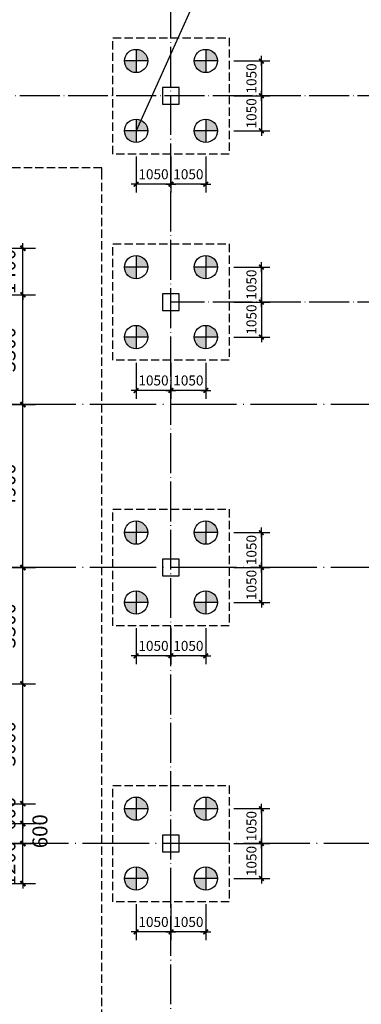
# Model space of a CAD drawing. Extents: x 1318911 to 1631061, y -769931 to -643781.
# Drawn here: x 1486363 to 1496651, y -752729 to -723126 of the extents above; entities that cross this region are included whole.
import ezdxf

# ---------------------------------------------------------------- set-up
doc = ezdxf.new("R2010")
doc.units = 0
doc.header["$LTSCALE"] = 1000
doc.linetypes.add('DASH', pattern=[0.35, 0.25, -0.1])
doc.linetypes.add('DOTE', pattern=[2.42, 2, -0.2, 0.02, -0.2])
doc.layers.get('0').update_dxf_attribs({"linetype": 'CONTINUOUS'})
doc.layers.get('Defpoints').update_dxf_attribs({"linetype": 'CONTINUOUS'})
for name, color, linetype in [('AXIS', 3, 'CONTINUOUS'), ('CT', 145, 'CONTINUOUS'), ('DOTE', 10, 'DOTE'), ('dote-地下', 30, 'DOTE'), ('柱', 2, 'CONTINUOUS'), ('桩', 6, 'CONTINUOUS'), ('桩600拔', 4, 'CONTINUOUS'), ('桩尺寸', 4, 'CONTINUOUS')]:
    doc.layers.add(name, color=color, linetype=linetype)
doc.styles.add('DIM_FONT', font='SIMPLEX.shx', dxfattribs={"width": 0.7})
doc.dimstyles.new('DIMN$0', dxfattribs={"dimtxt": 300, "dimasz": 1, "dimexe": 250, "dimexo": 300, "dimgap": 150, "dimtad": 1, "dimdec": 0, "dimzin": 0, "dimdsep": 46, "dimtxsty": 'DIM_FONT', "dimblk": '_DIMX', "dimcen": 0.09, "dimclrt": 7, "dimadec": 0, "dimazin": 0, "dimtfac": 1, "dimtdec": 0, "dimtix": 1, "dimtmove": 2, "dimatfit": 3, "dimldrblk": '_DIMX', "dimfxl": 1, "dimtolj": 1, "dimtzin": 0, "dimarcsym": 0})
doc.dimstyles.new('DIMN150', dxfattribs={"dimscale": 1.5, "dimtxt": 300, "dimasz": 100, "dimexe": 250, "dimexo": 300, "dimgap": 150, "dimtad": 1, "dimdec": 0, "dimzin": 0, "dimdsep": 46, "dimtxsty": 'DIM_FONT', "dimblk": 'ARCHTICK', "dimcen": 0.09, "dimclrt": 7, "dimazin": 2, "dimtfac": 1, "dimtdec": 0, "dimtix": 1, "dimtmove": 2, "dimatfit": 3, "dimldrblk": 'ARCHTICK', "dimfxl": 1, "dimtolj": 1, "dimtzin": 0, "dimarcsym": 0})

# ---------------------------------------------------------------- blocks, each defined once
blk = doc.blocks.new('_ArchTick')
at = {"color": 0, "linetype": 'ByBlock', "const_width": 0.4}
blk.add_lwpolyline([(-0.5, -0.5), (0.5, 0.5)], dxfattribs=at)
blk = doc.blocks.new('*D355')
at = {"layer": 'AXIS', "color": 0, "lineweight": -2}
for p, q in [((1484181, -729997), (1486835, -729997)), ((1486460, -729997), (1486460, -729847)), ((1486460, -731397), (1486460, -729997)), ((1484181, -731397), (1486835, -731397)), ((1486460, -731397), (1486460, -731547))]:
    blk.add_line(p, q, dxfattribs=at)
at = {"layer": 'Defpoints', "color": 0}
for p in [(1483731, -729997), (1486460, -729997), (1483731, -731397)]:
    blk.add_point(p, dxfattribs=at)
at = {"layer": 'AXIS', "color": 0, "lineweight": -2, "xscale": 150, "yscale": 150, "zscale": 150}
for p, rotation in [((1486460, -729997), 270), ((1486460, -731397), 90)]:
    blk.add_blockref('_ArchTick', p, dxfattribs=dict(at, rotation=rotation))
at = {"layer": 'AXIS', "color": 7, "insert": (1486010, -730697), "char_height": 450, "attachment_point": 5, "rotation": 90, "style": 'DIM_FONT'}
blk.add_mtext('\\A1;1400', dxfattribs=at)
blk = doc.blocks.new('*D356')
at = {"layer": 'AXIS', "color": 0, "lineweight": -2}
for p, q in [((1484181, -731397), (1486835, -731397)), ((1486460, -734697), (1486460, -731397)), ((1484181, -734697), (1486835, -734697))]:
    blk.add_line(p, q, dxfattribs=at)
at = {"layer": 'Defpoints', "color": 0}
for p in [(1483731, -731397), (1486460, -731397), (1483731, -734697)]:
    blk.add_point(p, dxfattribs=at)
at = {"layer": 'AXIS', "color": 0, "lineweight": -2, "xscale": 150, "yscale": 150, "zscale": 150}
for p, rotation in [((1486460, -731397), 90), ((1486460, -734697), 270)]:
    blk.add_blockref('_ArchTick', p, dxfattribs=dict(at, rotation=rotation))
at = {"layer": 'AXIS', "color": 7, "insert": (1486010, -733047), "char_height": 450, "attachment_point": 5, "rotation": 90, "style": 'DIM_FONT'}
blk.add_mtext('\\A1;3300', dxfattribs=at)
blk = doc.blocks.new('*D357')
at = {"layer": 'AXIS', "color": 0, "lineweight": -2}
for p, q in [((1484181, -734697), (1486835, -734697)), ((1486460, -739597), (1486460, -734697)), ((1484181, -739597), (1486835, -739597))]:
    blk.add_line(p, q, dxfattribs=at)
at = {"layer": 'Defpoints', "color": 0}
for p in [(1483731, -734697), (1486460, -734697), (1483731, -739597)]:
    blk.add_point(p, dxfattribs=at)
at = {"layer": 'AXIS', "color": 0, "lineweight": -2, "xscale": 150, "yscale": 150, "zscale": 150}
for p, rotation in [((1486460, -734697), 90), ((1486460, -739597), 270)]:
    blk.add_blockref('_ArchTick', p, dxfattribs=dict(at, rotation=rotation))
at = {"layer": 'AXIS', "color": 7, "insert": (1486010, -737147), "char_height": 450, "attachment_point": 5, "rotation": 90, "style": 'DIM_FONT'}
blk.add_mtext('\\A1;4900', dxfattribs=at)
blk = doc.blocks.new('*D358')
at = {"layer": 'AXIS', "color": 0, "lineweight": -2}
for p, q in [((1484181, -739597), (1486835, -739597)), ((1486460, -743097), (1486460, -739597)), ((1484181, -743097), (1486835, -743097))]:
    blk.add_line(p, q, dxfattribs=at)
at = {"layer": 'Defpoints', "color": 0}
for p in [(1483731, -739597), (1486460, -739597), (1483731, -743097)]:
    blk.add_point(p, dxfattribs=at)
at = {"layer": 'AXIS', "color": 0, "lineweight": -2, "xscale": 150, "yscale": 150, "zscale": 150}
for p, rotation in [((1486460, -739597), 90), ((1486460, -743097), 270)]:
    blk.add_blockref('_ArchTick', p, dxfattribs=dict(at, rotation=rotation))
at = {"layer": 'AXIS', "color": 7, "insert": (1486010, -741347), "char_height": 450, "attachment_point": 5, "rotation": 90, "style": 'DIM_FONT'}
blk.add_mtext('\\A1;3500', dxfattribs=at)
blk = doc.blocks.new('*D359')
at = {"layer": 'AXIS', "color": 0, "lineweight": -2}
for p, q in [((1484181, -747297), (1486835, -747297)), ((1486460, -747897), (1486460, -747297)), ((1484181, -747897), (1486835, -747897))]:
    blk.add_line(p, q, dxfattribs=at)
at = {"layer": 'Defpoints', "color": 0}
for p in [(1483731, -747297), (1486460, -747297), (1483731, -747897)]:
    blk.add_point(p, dxfattribs=at)
at = {"layer": 'AXIS', "color": 0, "lineweight": -2, "xscale": 150, "yscale": 150, "zscale": 150}
for p, rotation in [((1486460, -747297), 90), ((1486460, -747897), 270)]:
    blk.add_blockref('_ArchTick', p, dxfattribs=dict(at, rotation=rotation))
at = {"layer": 'AXIS', "color": 7, "insert": (1486973, -747527), "char_height": 450, "attachment_point": 5, "rotation": 90, "style": 'DIM_FONT'}
blk.add_mtext('\\A1;600', dxfattribs=at)
blk = doc.blocks.new('*D360')
at = {"layer": 'AXIS', "color": 0, "lineweight": -2}
for p, q in [((1486460, -747897), (1486460, -747747)), ((1484181, -747897), (1486835, -747897)), ((1486460, -749097), (1486460, -747897)), ((1484181, -749097), (1486835, -749097)), ((1486460, -749097), (1486460, -749247))]:
    blk.add_line(p, q, dxfattribs=at)
at = {"layer": 'Defpoints', "color": 0}
for p in [(1483731, -747897), (1486460, -747897), (1483731, -749097)]:
    blk.add_point(p, dxfattribs=at)
at = {"layer": 'AXIS', "color": 0, "lineweight": -2, "xscale": 150, "yscale": 150, "zscale": 150}
for p, rotation in [((1486460, -747897), 270), ((1486460, -749097), 90)]:
    blk.add_blockref('_ArchTick', p, dxfattribs=dict(at, rotation=rotation))
at = {"layer": 'AXIS', "color": 7, "insert": (1486010, -748497), "char_height": 450, "attachment_point": 5, "rotation": 90, "style": 'DIM_FONT'}
blk.add_mtext('\\A1;1200', dxfattribs=at)
blk = doc.blocks.new('*D361')
at = {"layer": 'AXIS', "color": 0, "lineweight": -2}
for p, q in [((1486460, -746697), (1486460, -746547)), ((1484181, -746697), (1486835, -746697)), ((1486460, -747297), (1486460, -746697)), ((1484181, -747297), (1486835, -747297)), ((1486460, -747297), (1486460, -747447))]:
    blk.add_line(p, q, dxfattribs=at)
at = {"layer": 'Defpoints', "color": 0}
for p in [(1483731, -746697), (1486460, -746697), (1483731, -747297)]:
    blk.add_point(p, dxfattribs=at)
at = {"layer": 'AXIS', "color": 0, "lineweight": -2, "xscale": 150, "yscale": 150, "zscale": 150}
for p, rotation in [((1486460, -746697), 270), ((1486460, -747297), 90)]:
    blk.add_blockref('_ArchTick', p, dxfattribs=dict(at, rotation=rotation))
at = {"layer": 'AXIS', "color": 7, "insert": (1486010, -746997), "char_height": 450, "attachment_point": 5, "rotation": 90, "style": 'DIM_FONT'}
blk.add_mtext('\\A1;600', dxfattribs=at)
blk = doc.blocks.new('*D362')
at = {"layer": 'AXIS', "color": 0, "lineweight": -2}
for p, q in [((1484181, -743097), (1486835, -743097)), ((1486460, -746697), (1486460, -743097)), ((1484181, -746697), (1486835, -746697))]:
    blk.add_line(p, q, dxfattribs=at)
at = {"layer": 'Defpoints', "color": 0}
for p in [(1483731, -743097), (1486460, -743097), (1483731, -746697)]:
    blk.add_point(p, dxfattribs=at)
at = {"layer": 'AXIS', "color": 0, "lineweight": -2, "xscale": 150, "yscale": 150, "zscale": 150}
for p, rotation in [((1486460, -743097), 90), ((1486460, -746697), 270)]:
    blk.add_blockref('_ArchTick', p, dxfattribs=dict(at, rotation=rotation))
at = {"layer": 'AXIS', "color": 7, "insert": (1486010, -744897), "char_height": 450, "attachment_point": 5, "rotation": 90, "style": 'DIM_FONT'}
blk.add_mtext('\\A1;3600', dxfattribs=at)
blk = doc.blocks.new('_DIMX')
blk.add_line((-150, 0), (150, 0))
at = {"const_width": 50}
blk.add_lwpolyline([(-70, -70), (70, 70)], dxfattribs=at)
blk = doc.blocks.new('*D676')
at = {"layer": 'Defpoints', "color": 0}
for p in [(1490918, -733142), (1491968, -733142), (1490918, -734273)]:
    blk.add_point(p, dxfattribs=at)
at = {"layer": '桩尺寸', "color": 0, "lineweight": -2}
for p, q in [((1490918, -733442), (1490918, -734523)), ((1491968, -733442), (1491968, -734523)), ((1491967, -734273), (1490919, -734273))]:
    blk.add_line(p, q, dxfattribs=at)
at = {"layer": '桩尺寸', "color": 0, "lineweight": -2, "rotation": 180}
blk.add_blockref('_DIMX', (1490918, -734273), dxfattribs=at)
at = {"layer": '桩尺寸', "color": 0, "lineweight": -2}
blk.add_blockref('_DIMX', (1491968, -734273), dxfattribs=at)
at = {"layer": '桩尺寸', "color": 7, "insert": (1491443, -733973), "char_height": 300, "attachment_point": 5, "style": 'DIM_FONT'}
blk.add_mtext('\\A1;1050', dxfattribs=at)
blk = doc.blocks.new('*D677')
at = {"layer": 'Defpoints', "color": 0}
for p in [(1489868, -733142), (1490918, -733142), (1489868, -734273)]:
    blk.add_point(p, dxfattribs=at)
at = {"layer": '桩尺寸', "color": 0, "lineweight": -2}
for p, q in [((1489868, -733442), (1489868, -734523)), ((1490918, -733442), (1490918, -734523)), ((1490917, -734273), (1489869, -734273))]:
    blk.add_line(p, q, dxfattribs=at)
at = {"layer": '桩尺寸', "color": 0, "lineweight": -2, "rotation": 180}
blk.add_blockref('_DIMX', (1489868, -734273), dxfattribs=at)
at = {"layer": '桩尺寸', "color": 0, "lineweight": -2}
blk.add_blockref('_DIMX', (1490918, -734273), dxfattribs=at)
at = {"layer": '桩尺寸', "color": 7, "insert": (1490393, -733973), "char_height": 300, "attachment_point": 5, "style": 'DIM_FONT'}
blk.add_mtext('\\A1;1050', dxfattribs=at)
blk = doc.blocks.new('*D678')
at = {"layer": 'Defpoints', "color": 0}
for p in [(1492511, -730567), (1492511, -731617), (1493642, -731617)]:
    blk.add_point(p, dxfattribs=at)
at = {"layer": '桩尺寸', "color": 0, "lineweight": -2}
for p, q in [((1492811, -730567), (1493892, -730567)), ((1493642, -730568), (1493642, -731616)), ((1492811, -731617), (1493892, -731617))]:
    blk.add_line(p, q, dxfattribs=at)
for p, rotation in [((1493642, -730567), 90), ((1493642, -731617), 270)]:
    blk.add_blockref('_DIMX', p, dxfattribs=dict(at, rotation=rotation))
at = {"layer": '桩尺寸', "color": 7, "insert": (1493342, -731092), "char_height": 300, "attachment_point": 5, "rotation": 90, "style": 'DIM_FONT'}
blk.add_mtext('\\A1;1050', dxfattribs=at)
blk = doc.blocks.new('*D679')
at = {"layer": 'Defpoints', "color": 0}
for p in [(1492511, -731617), (1492511, -732667), (1493642, -732667)]:
    blk.add_point(p, dxfattribs=at)
at = {"layer": '桩尺寸', "color": 0, "lineweight": -2}
for p, q in [((1492811, -731617), (1493892, -731617)), ((1493642, -731618), (1493642, -732666)), ((1492811, -732667), (1493892, -732667))]:
    blk.add_line(p, q, dxfattribs=at)
for p, rotation in [((1493642, -731617), 90), ((1493642, -732667), 270)]:
    blk.add_blockref('_DIMX', p, dxfattribs=dict(at, rotation=rotation))
at = {"layer": '桩尺寸', "color": 7, "insert": (1493342, -732142), "char_height": 300, "attachment_point": 5, "rotation": 90, "style": 'DIM_FONT'}
blk.add_mtext('\\A1;1050', dxfattribs=at)
blk = doc.blocks.new('A$C51A82733')
at = {"layer": '桩600拔'}
h = blk.add_hatch(color=256, dxfattribs=at)
h.paths.add_polyline_path([(300, 300), (600, 300, 0.414214), (300, 600)])
h.paths.add_polyline_path([(300, 300), (0, 300, 0.414214), (300, 0)])
for p, q in [((300, 600), (300, 0)), ((600, 300), (0, 300))]:
    blk.add_line(p, q, dxfattribs=at)
blk.add_circle((300, 300), 300, dxfattribs=at)
blk = doc.blocks.new('*D680')
at = {"layer": 'Defpoints', "color": 0}
for p in [(1490918, -741122), (1491968, -741122), (1490918, -742253)]:
    blk.add_point(p, dxfattribs=at)
at = {"layer": '桩尺寸', "color": 0, "lineweight": -2}
for p, q in [((1490918, -741422), (1490918, -742503)), ((1491968, -741422), (1491968, -742503)), ((1491967, -742253), (1490919, -742253))]:
    blk.add_line(p, q, dxfattribs=at)
at = {"layer": '桩尺寸', "color": 0, "lineweight": -2, "rotation": 180}
blk.add_blockref('_DIMX', (1490918, -742253), dxfattribs=at)
at = {"layer": '桩尺寸', "color": 0, "lineweight": -2}
blk.add_blockref('_DIMX', (1491968, -742253), dxfattribs=at)
at = {"layer": '桩尺寸', "color": 7, "insert": (1491443, -741953), "char_height": 300, "attachment_point": 5, "style": 'DIM_FONT'}
blk.add_mtext('\\A1;1050', dxfattribs=at)
blk = doc.blocks.new('*D681')
at = {"layer": 'Defpoints', "color": 0}
for p in [(1489868, -741122), (1490918, -741122), (1489868, -742253)]:
    blk.add_point(p, dxfattribs=at)
at = {"layer": '桩尺寸', "color": 0, "lineweight": -2}
for p, q in [((1489868, -741422), (1489868, -742503)), ((1490918, -741422), (1490918, -742503)), ((1490917, -742253), (1489869, -742253))]:
    blk.add_line(p, q, dxfattribs=at)
at = {"layer": '桩尺寸', "color": 0, "lineweight": -2, "rotation": 180}
blk.add_blockref('_DIMX', (1489868, -742253), dxfattribs=at)
at = {"layer": '桩尺寸', "color": 0, "lineweight": -2}
blk.add_blockref('_DIMX', (1490918, -742253), dxfattribs=at)
at = {"layer": '桩尺寸', "color": 7, "insert": (1490393, -741953), "char_height": 300, "attachment_point": 5, "style": 'DIM_FONT'}
blk.add_mtext('\\A1;1050', dxfattribs=at)
blk = doc.blocks.new('*D682')
at = {"layer": 'Defpoints', "color": 0}
for p in [(1492511, -738547), (1492511, -739597), (1493642, -739597)]:
    blk.add_point(p, dxfattribs=at)
at = {"layer": '桩尺寸', "color": 0, "lineweight": -2}
for p, q in [((1492811, -738547), (1493892, -738547)), ((1493642, -738548), (1493642, -739596)), ((1492811, -739597), (1493892, -739597))]:
    blk.add_line(p, q, dxfattribs=at)
for p, rotation in [((1493642, -738547), 90), ((1493642, -739597), 270)]:
    blk.add_blockref('_DIMX', p, dxfattribs=dict(at, rotation=rotation))
at = {"layer": '桩尺寸', "color": 7, "insert": (1493342, -739072), "char_height": 300, "attachment_point": 5, "rotation": 90, "style": 'DIM_FONT'}
blk.add_mtext('\\A1;1050', dxfattribs=at)
blk = doc.blocks.new('*D683')
at = {"layer": 'Defpoints', "color": 0}
for p in [(1492511, -739597), (1492511, -740647), (1493642, -740647)]:
    blk.add_point(p, dxfattribs=at)
at = {"layer": '桩尺寸', "color": 0, "lineweight": -2}
for p, q in [((1492811, -739597), (1493892, -739597)), ((1493642, -739598), (1493642, -740646)), ((1492811, -740647), (1493892, -740647))]:
    blk.add_line(p, q, dxfattribs=at)
for p, rotation in [((1493642, -739597), 90), ((1493642, -740647), 270)]:
    blk.add_blockref('_DIMX', p, dxfattribs=dict(at, rotation=rotation))
at = {"layer": '桩尺寸', "color": 7, "insert": (1493342, -740122), "char_height": 300, "attachment_point": 5, "rotation": 90, "style": 'DIM_FONT'}
blk.add_mtext('\\A1;1050', dxfattribs=at)
blk = doc.blocks.new('*D684')
at = {"layer": 'Defpoints', "color": 0}
for p in [(1490918, -749422), (1491968, -749422), (1490918, -750553)]:
    blk.add_point(p, dxfattribs=at)
at = {"layer": '桩尺寸', "color": 0, "lineweight": -2}
for p, q in [((1490918, -749722), (1490918, -750803)), ((1491968, -749722), (1491968, -750803)), ((1491967, -750553), (1490919, -750553))]:
    blk.add_line(p, q, dxfattribs=at)
at = {"layer": '桩尺寸', "color": 0, "lineweight": -2, "rotation": 180}
blk.add_blockref('_DIMX', (1490918, -750553), dxfattribs=at)
at = {"layer": '桩尺寸', "color": 0, "lineweight": -2}
blk.add_blockref('_DIMX', (1491968, -750553), dxfattribs=at)
at = {"layer": '桩尺寸', "color": 7, "insert": (1491443, -750253), "char_height": 300, "attachment_point": 5, "style": 'DIM_FONT'}
blk.add_mtext('\\A1;1050', dxfattribs=at)
blk = doc.blocks.new('*D685')
at = {"layer": 'Defpoints', "color": 0}
for p in [(1489868, -749422), (1490918, -749422), (1489868, -750553)]:
    blk.add_point(p, dxfattribs=at)
at = {"layer": '桩尺寸', "color": 0, "lineweight": -2}
for p, q in [((1489868, -749722), (1489868, -750803)), ((1490918, -749722), (1490918, -750803)), ((1490917, -750553), (1489869, -750553))]:
    blk.add_line(p, q, dxfattribs=at)
at = {"layer": '桩尺寸', "color": 0, "lineweight": -2, "rotation": 180}
blk.add_blockref('_DIMX', (1489868, -750553), dxfattribs=at)
at = {"layer": '桩尺寸', "color": 0, "lineweight": -2}
blk.add_blockref('_DIMX', (1490918, -750553), dxfattribs=at)
at = {"layer": '桩尺寸', "color": 7, "insert": (1490393, -750253), "char_height": 300, "attachment_point": 5, "style": 'DIM_FONT'}
blk.add_mtext('\\A1;1050', dxfattribs=at)
blk = doc.blocks.new('*D686')
at = {"layer": 'Defpoints', "color": 0}
for p in [(1492511, -746847), (1492511, -747897), (1493642, -747897)]:
    blk.add_point(p, dxfattribs=at)
at = {"layer": '桩尺寸', "color": 0, "lineweight": -2}
for p, q in [((1492811, -746847), (1493892, -746847)), ((1493642, -746848), (1493642, -747896)), ((1492811, -747897), (1493892, -747897))]:
    blk.add_line(p, q, dxfattribs=at)
for p, rotation in [((1493642, -746847), 90), ((1493642, -747897), 270)]:
    blk.add_blockref('_DIMX', p, dxfattribs=dict(at, rotation=rotation))
at = {"layer": '桩尺寸', "color": 7, "insert": (1493342, -747372), "char_height": 300, "attachment_point": 5, "rotation": 90, "style": 'DIM_FONT'}
blk.add_mtext('\\A1;1050', dxfattribs=at)
blk = doc.blocks.new('*D687')
at = {"layer": 'Defpoints', "color": 0}
for p in [(1492511, -747897), (1492511, -748947), (1493642, -748947)]:
    blk.add_point(p, dxfattribs=at)
at = {"layer": '桩尺寸', "color": 0, "lineweight": -2}
for p, q in [((1492811, -747897), (1493892, -747897)), ((1493642, -747898), (1493642, -748946)), ((1492811, -748947), (1493892, -748947))]:
    blk.add_line(p, q, dxfattribs=at)
for p, rotation in [((1493642, -747897), 90), ((1493642, -748947), 270)]:
    blk.add_blockref('_DIMX', p, dxfattribs=dict(at, rotation=rotation))
at = {"layer": '桩尺寸', "color": 7, "insert": (1493342, -748422), "char_height": 300, "attachment_point": 5, "rotation": 90, "style": 'DIM_FONT'}
blk.add_mtext('\\A1;1050', dxfattribs=at)
blk = doc.blocks.new('*D688')
at = {"layer": 'Defpoints', "color": 0}
for p in [(1490918, -726942), (1491968, -726942), (1490918, -728073)]:
    blk.add_point(p, dxfattribs=at)
at = {"layer": '桩尺寸', "color": 0, "lineweight": -2}
for p, q in [((1490918, -727242), (1490918, -728323)), ((1491968, -727242), (1491968, -728323)), ((1491967, -728073), (1490919, -728073))]:
    blk.add_line(p, q, dxfattribs=at)
at = {"layer": '桩尺寸', "color": 0, "lineweight": -2, "rotation": 180}
blk.add_blockref('_DIMX', (1490918, -728073), dxfattribs=at)
at = {"layer": '桩尺寸', "color": 0, "lineweight": -2}
blk.add_blockref('_DIMX', (1491968, -728073), dxfattribs=at)
at = {"layer": '桩尺寸', "color": 7, "insert": (1491443, -727773), "char_height": 300, "attachment_point": 5, "style": 'DIM_FONT'}
blk.add_mtext('\\A1;1050', dxfattribs=at)
blk = doc.blocks.new('*D689')
at = {"layer": 'Defpoints', "color": 0}
for p in [(1489868, -726942), (1490918, -726942), (1489868, -728073)]:
    blk.add_point(p, dxfattribs=at)
at = {"layer": '桩尺寸', "color": 0, "lineweight": -2}
for p, q in [((1489868, -727242), (1489868, -728323)), ((1490918, -727242), (1490918, -728323)), ((1490917, -728073), (1489869, -728073))]:
    blk.add_line(p, q, dxfattribs=at)
at = {"layer": '桩尺寸', "color": 0, "lineweight": -2, "rotation": 180}
blk.add_blockref('_DIMX', (1489868, -728073), dxfattribs=at)
at = {"layer": '桩尺寸', "color": 0, "lineweight": -2}
blk.add_blockref('_DIMX', (1490918, -728073), dxfattribs=at)
at = {"layer": '桩尺寸', "color": 7, "insert": (1490393, -727773), "char_height": 300, "attachment_point": 5, "style": 'DIM_FONT'}
blk.add_mtext('\\A1;1050', dxfattribs=at)
blk = doc.blocks.new('*D690')
at = {"layer": 'Defpoints', "color": 0}
for p in [(1492511, -724367), (1492511, -725417), (1493642, -725417)]:
    blk.add_point(p, dxfattribs=at)
at = {"layer": '桩尺寸', "color": 0, "lineweight": -2}
for p, q in [((1492811, -724367), (1493892, -724367)), ((1493642, -724368), (1493642, -725416)), ((1492811, -725417), (1493892, -725417))]:
    blk.add_line(p, q, dxfattribs=at)
for p, rotation in [((1493642, -724367), 90), ((1493642, -725417), 270)]:
    blk.add_blockref('_DIMX', p, dxfattribs=dict(at, rotation=rotation))
at = {"layer": '桩尺寸', "color": 7, "insert": (1493342, -724892), "char_height": 300, "attachment_point": 5, "rotation": 90, "style": 'DIM_FONT'}
blk.add_mtext('\\A1;1050', dxfattribs=at)
blk = doc.blocks.new('*D691')
at = {"layer": 'Defpoints', "color": 0}
for p in [(1492511, -725417), (1492511, -726467), (1493642, -726467)]:
    blk.add_point(p, dxfattribs=at)
at = {"layer": '桩尺寸', "color": 0, "lineweight": -2}
for p, q in [((1492811, -725417), (1493892, -725417)), ((1493642, -725418), (1493642, -726466)), ((1492811, -726467), (1493892, -726467))]:
    blk.add_line(p, q, dxfattribs=at)
for p, rotation in [((1493642, -725417), 90), ((1493642, -726467), 270)]:
    blk.add_blockref('_DIMX', p, dxfattribs=dict(at, rotation=rotation))
at = {"layer": '桩尺寸', "color": 7, "insert": (1493342, -725942), "char_height": 300, "attachment_point": 5, "rotation": 90, "style": 'DIM_FONT'}
blk.add_mtext('\\A1;1050', dxfattribs=at)

msp = doc.modelspace()

# ---------------------------------------------------------------- linework, layer by layer
at = {"layer": 'CT', "linetype": 'DASH'}
for points in [[(1420642, -697039.4), (1440986.5, -697039.4), (1440986.5, -699936.1), (1509693.5, -699936.1), (1509693.5, -733430.6), (1499196.5, -733430.6), (1499196.5, -758110.7), (1438884.1, -758110.7), (1438884.1, -754182.8), (1451053.7, -754182.8), (1451053.7, -747564.3), (1458766.6, -747564.3), (1458766.6, -754181.8), (1488834.6, -754181.8), (1488834.6, -727765.9), (1488834.6, -727583.7), (1440606.5, -727583.7), (1440606.5, -720785.3), (1426194.1, -720785.3), (1426194.1, -719692), (1420642, -719692), (1420642, -697039.4)], [(1492667.8, -727167.5), (1489167.8, -727167.5), (1489167.8, -723667.5), (1492667.8, -723667.5)], [(1492667.8, -733367.5), (1489167.8, -733367.5), (1489167.8, -729867.5), (1492667.8, -729867.5)], [(1492667.8, -741347.5), (1489167.8, -741347.5), (1489167.8, -737847.5), (1492667.8, -737847.5)], [(1492667.8, -749647.5), (1489167.8, -749647.5), (1489167.8, -746147.5), (1492667.8, -746147.5)]]:
    msp.add_lwpolyline(points, close=True, dxfattribs=at)
at = {"layer": 'DOTE'}
for p, q in [((1584852.3, -734697.5), (1473017.8, -734697.5)), ((1584852.3, -739597.5), (1480417.8, -739597.5)), ((1497517.8, -747897.5), (1480117.8, -747897.5))]:
    msp.add_line(p, q, dxfattribs=at)
at = {"layer": 'dote-地下', "color": 30, "linetype": 'DOTE', "ltscale": 0.6}
for p, q in [((1490917.8, -759988.5), (1490917.8, -718817.5)), ((1584852.3, -725417.5), (1413797.8, -725417.5)), ((1584852.3, -731617.5), (1490917.8, -731617.5))]:
    msp.add_line(p, q, dxfattribs=at)
at = {"layer": '柱'}
for points in [[(1491167.8, -725667.5), (1491167.8, -725167.5), (1490667.8, -725167.5), (1490667.8, -725667.5)], [(1491167.8, -731867.5), (1491167.8, -731367.5), (1490667.8, -731367.5), (1490667.8, -731867.5)], [(1491167.8, -739847.5), (1491167.8, -739347.5), (1490667.8, -739347.5), (1490667.8, -739847.5)], [(1491167.8, -748147.5), (1491167.8, -747647.5), (1490667.8, -747647.5), (1490667.8, -748147.5)]]:
    msp.add_lwpolyline(points, close=True, dxfattribs=at)
at = {"layer": '桩', "color": 7}
msp.add_line((1491679, -722442.1), (1489867.8, -726467.5), dxfattribs=at)

# ---------------------------------------------------------------- block references
at = {"layer": '桩600拔', "xscale": 1.16666658889153, "yscale": 1.16666658889153, "zscale": 1.166666588888814}
for p in [(1489517.8, -724717.5), (1491617.8, -724717.5), (1489517.8, -726817.5), (1491617.8, -726817.5), (1489517.8, -730917.5), (1491617.8, -730917.5), (1489517.8, -733017.5), (1491617.8, -733017.5), (1489517.8, -738897.5), (1491617.8, -738897.5), (1489517.8, -740997.5), (1491617.8, -740997.5), (1489517.8, -747197.5), (1491617.8, -747197.5), (1489517.8, -749297.5), (1491617.8, -749297.5)]:
    msp.add_blockref('A$C51A82733', p, dxfattribs=at)

# ---------------------------------------------------------------- dimensions: what is measured, and where the dimension line sits
at = {"layer": 'AXIS'}
for p1, p2, picture, middle in [((1483731.3, -731397.4), (1483731.3, -729997.4), '*D355', (1486010.3, -730697.4)), ((1483731.3, -734697.4), (1483731.3, -731397.4), '*D356', (1486010.3, -733047.4)), ((1483731.3, -739597.4), (1483731.3, -734697.4), '*D357', (1486010.3, -737147.4)), ((1483731.3, -743097.4), (1483731.3, -739597.4), '*D358', (1486010.3, -741347.4)), ((1483731.3, -746697.5), (1483731.3, -743097.4), '*D362', (1486010.3, -744897.4)), ((1483731.3, -747297.5), (1483731.3, -746697.5), '*D361', (1486010.3, -746997.5)), ((1483731.3, -749097.4), (1483731.3, -747897.4), '*D360', (1486010.3, -748497.4))]:
    dim = msp.add_aligned_dim(p1=p1, p2=p2, distance=-2729, dimstyle='DIMN150', dxfattribs=at)
    dim.commit()
    dim.dimension.update_dxf_attribs({"geometry": picture, "text_midpoint": middle})
dim = msp.add_linear_dim(base=(1486460.3, -747297.5), p1=(1483731.3, -747897.4), p2=(1483731.3, -747297.5), angle=90, dimstyle='DIMN150', dxfattribs=at)
dim.commit()
dim.dimension.update_dxf_attribs({"geometry": '*D359', "text_midpoint": (1486973.3, -747527.4), "dimtype": 129})
at = {"layer": '桩尺寸'}
for base, p1, p2, angle, picture, middle in [((1493642.2, -725417.5), (1492511.3, -724367.5), (1492511.3, -725417.5), 90, '*D690', (1493342.2, -724892.5)), ((1493642.2, -726467.5), (1492511.3, -725417.5), (1492511.3, -726467.5), 90, '*D691', (1493342.2, -725942.5)), ((1489867.8, -728073.2), (1490917.8, -726942.2), (1489867.8, -726942.2), 360, '*D689', (1490392.8, -727773.2)), ((1490917.8, -728073.2), (1491967.8, -726942.2), (1490917.8, -726942.2), 360, '*D688', (1491442.8, -727773.2)), ((1493642.2, -731617.5), (1492511.3, -730567.5), (1492511.3, -731617.5), 90, '*D678', (1493342.2, -731092.5)), ((1493642.2, -732667.5), (1492511.3, -731617.5), (1492511.3, -732667.5), 90, '*D679', (1493342.2, -732142.5)), ((1489867.8, -734273.2), (1490917.8, -733142.2), (1489867.8, -733142.2), 360, '*D677', (1490392.8, -733973.2)), ((1490917.8, -734273.2), (1491967.8, -733142.2), (1490917.8, -733142.2), 360, '*D676', (1491442.8, -733973.2)), ((1493642.2, -739597.5), (1492511.3, -738547.5), (1492511.3, -739597.5), 90, '*D682', (1493342.2, -739072.5)), ((1493642.2, -740647.5), (1492511.3, -739597.5), (1492511.3, -740647.5), 90, '*D683', (1493342.2, -740122.5)), ((1489867.8, -742253.2), (1490917.8, -741122.2), (1489867.8, -741122.2), 360, '*D681', (1490392.8, -741953.2)), ((1490917.8, -742253.2), (1491967.8, -741122.2), (1490917.8, -741122.2), 360, '*D680', (1491442.8, -741953.2)), ((1493642.2, -747897.5), (1492511.3, -746847.5), (1492511.3, -747897.5), 90, '*D686', (1493342.2, -747372.5)), ((1493642.2, -748947.5), (1492511.3, -747897.5), (1492511.3, -748947.5), 90, '*D687', (1493342.2, -748422.5)), ((1489867.8, -750553.2), (1490917.8, -749422.2), (1489867.8, -749422.2), 360, '*D685', (1490392.8, -750253.2)), ((1490917.8, -750553.2), (1491967.8, -749422.2), (1490917.8, -749422.2), 360, '*D684', (1491442.8, -750253.2))]:
    dim = msp.add_linear_dim(base=base, p1=p1, p2=p2, angle=angle, dimstyle='DIMN$0', dxfattribs=at)
    dim.commit()
    dim.dimension.update_dxf_attribs({"geometry": picture, "text_midpoint": middle})

doc.saveas('drawing.dxf')
